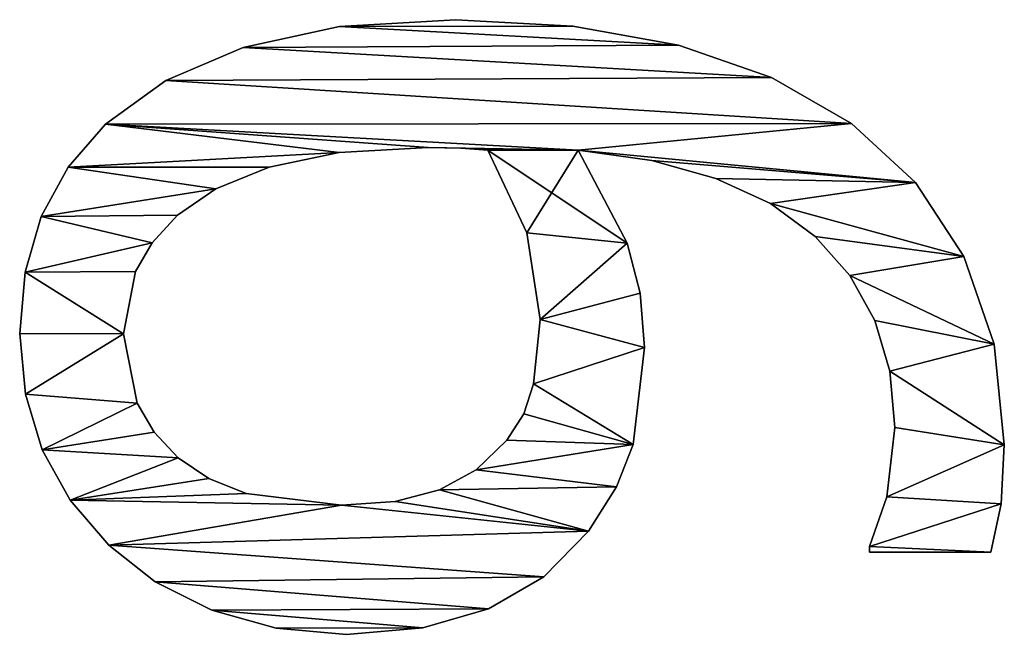
# Model space of a CAD drawing. Extents: x 1070 to 4481, y -1753 to 4685.
# Drawn here: x 1098 to 1247, y 957 to 1049 of the extents above; entities that cross this region are included whole.
import ezdxf

# ---------------------------------------------------------------- set-up
doc = ezdxf.new("R2010")
doc.units = 0
doc.header["$LTSCALE"] = 25.4
doc.layers.get('0').update_dxf_attribs({"color": 13, "linetype": 'CONTINUOUS'})

# ---------------------------------------------------------------- blocks, each defined once
blk = doc.blocks.new('TRAIN_HOEKSTUK_1')
at = {"color": 0}
for p, q in [((2252.01, 176.34), (2252.01, 176.34, 15)), ((2252.01, 176.34), (2252.01, 176.34, 15)), ((2260.92, 175.86), (2260.92, 175.86, 15)), ((2260.92, 175.86), (2260.92, 175.86, 15)), ((2236.88, 174.82), (2236.88, 174.82, 15)), ((2236.88, 174.82), (2236.88, 174.82, 15)), ((2268.2, 174.33), (2268.2, 156.03)), ((2268.2, 174.33, 15), (2268.2, 156.03, 15)), ((2268.2, 174.33), (2268.2, 174.33, 15)), ((2268.2, 174.33), (2268.2, 156.03)), ((2268.2, 174.33), (2268.2, 174.33, 15)), ((2268.2, 174.33, 15), (2268.2, 156.03, 15)), ((2223.66, 170.26), (2223.66, 170.26, 15)), ((2223.66, 170.26), (2223.66, 170.26, 15)), ((2212.52, 162.99), (2212.52, 162.99, 15)), ((2212.52, 162.99), (2212.52, 162.99, 15)), ((2240.95, 159.11), (2240.95, 159.11, 15)), ((2240.95, 159.11), (2240.95, 159.11, 15)), ((2249.43, 159.87), (2249.43, 159.87, 15)), ((2249.43, 159.87), (2249.43, 159.87, 15)), ((2259.87, 158.67), (2259.87, 158.67, 15)), ((2259.87, 158.67), (2259.87, 158.67, 15)), ((2233.32, 156.86), (2233.32, 156.86, 15)), ((2233.32, 156.86), (2233.32, 156.86, 15)), ((2267.34, 156.03), (2267.34, 156.03, 15)), ((2267.34, 156.03), (2267.34, 156.03, 15)), ((2268.2, 156.03), (2268.2, 156.03, 15)), ((2268.2, 156.03), (2268.2, 156.03, 15)), ((2203.64, 153.35), (2203.64, 153.35, 15)), ((2203.64, 153.35), (2203.64, 153.35, 15)), ((2226.55, 153.1), (2226.55, 153.1, 15)), ((2226.55, 153.1), (2226.55, 153.1, 15)), ((2220.64, 147.84), (2220.64, 147.84, 15)), ((2220.64, 147.84), (2220.64, 147.84, 15)), ((2196.72, 141.27), (2196.72, 141.27, 15)), ((2196.72, 141.27), (2196.72, 141.27, 15)), ((2215.72, 141.11), (2215.72, 141.11, 15)), ((2215.72, 141.11), (2215.72, 141.11, 15)), ((2211.91, 132.91), (2211.91, 132.91, 15)), ((2211.91, 132.91), (2211.91, 132.91, 15)), ((2191.86, 127.25), (2191.86, 127.25, 15)), ((2191.86, 127.25), (2191.86, 127.25, 15)), ((2209.23, 123.27), (2209.23, 123.27, 15)), ((2209.23, 123.27), (2209.23, 123.27, 15)), ((2237.36, 122.13), (2237.36, 122.13, 15)), ((2237.36, 122.13), (2237.36, 122.13, 15)), ((2229.17, 121.48), (2229.17, 121.48, 15)), ((2229.17, 121.48), (2229.17, 121.48, 15)), ((2251.96, 120.45), (2251.96, 120.45, 15)), ((2251.96, 120.45), (2251.96, 120.45, 15)), ((2221.65, 119.54), (2221.65, 119.54, 15)), ((2221.65, 119.54), (2221.65, 119.54, 15)), ((2258.37, 117.92), (2258.37, 117.92, 15)), ((2258.37, 117.92), (2258.37, 117.92, 15)), ((2265.04, 113.7), (2265.04, 113.7, 15)), ((2265.04, 113.7), (2265.04, 113.7, 15)), ((2188.98, 111.36), (2188.98, 111.36, 15)), ((2188.98, 111.36), (2188.98, 111.36, 15)), ((2207.66, 112.16), (2207.66, 112.16, 15)), ((2207.66, 112.16), (2207.66, 112.16, 15)), ((2271.89, 106.97), (2271.89, 106.97, 15)), ((2271.89, 106.97), (2271.89, 106.97, 15)), ((2233.14, 106.42), (2233.14, 106.42, 15)), ((2233.14, 106.42), (2233.14, 106.42, 15)), ((2242.86, 105.46), (2242.86, 105.46, 15)), ((2242.86, 105.46), (2242.86, 105.46, 15)), ((2220.11, 104.41), (2220.11, 104.41, 15)), ((2220.11, 104.41), (2220.11, 104.41, 15)), ((2247.35, 103.98), (2247.35, 103.98, 15)), ((2247.35, 103.98), (2247.35, 103.98, 15)), ((2251.34, 101.44), (2251.34, 101.44, 15)), ((2251.34, 101.44), (2251.34, 101.44, 15)), ((2207.66, 98.56), (2207.66, 98.56, 15)), ((2207.66, 98.56), (2207.66, 98.56, 15)), ((2276.72, 98.66), (2276.72, 98.66, 15)), ((2276.72, 98.66), (2276.72, 98.66, 15)), ((2255.8, 96.79), (2255.8, 96.79, 15)), ((2255.8, 96.79), (2255.8, 96.79, 15)), ((2188.03, 93.68), (2188.03, 93.68, 15)), ((2188.03, 93.68), (2188.03, 93.68, 15)), ((2207.38, 94.49), (2207.38, 94.49, 15)), ((2207.38, 94.49), (2207.38, 94.49, 15)), ((2258.81, 91.28), (2258.81, 91.28, 15)), ((2258.81, 91.28), (2258.81, 91.28, 15)), ((2207.28, 89.56), (2207.28, 89.56, 15)), ((2207.28, 89.56), (2207.28, 89.56, 15)), ((2279.6, 88.77), (2279.6, 88.77, 15)), ((2279.6, 88.77), (2279.6, 88.77, 15)), ((2260.54, 84.63), (2260.54, 84.63, 15)), ((2260.54, 84.63), (2260.54, 84.63, 15)), ((2280.56, 77.3), (2280.56, 77.3, 15)), ((2280.56, 77.3), (2280.56, 77.3, 15)), ((2189.07, 76.21), (2189.07, 76.21, 15)), ((2189.07, 76.21), (2189.07, 76.21, 15)), ((2208.01, 76.15), (2208.01, 76.15, 15)), ((2208.01, 76.15), (2208.01, 76.15, 15)), ((2261.11, 76.53), (2261.11, 76.53, 15)), ((2261.11, 76.53), (2261.11, 76.53, 15)), ((2210.2, 65.61), (2210.2, 65.61, 15)), ((2210.2, 65.61), (2210.2, 65.61, 15)), ((2279.65, 66.71), (2279.65, 66.71, 15)), ((2279.65, 66.71), (2279.65, 66.71, 15)), ((2192.19, 61.73), (2192.19, 61.73, 15)), ((2192.19, 61.73), (2192.19, 61.73, 15)), ((2259.33, 62.19), (2259.33, 62.19, 15)), ((2259.33, 62.19), (2259.33, 62.19, 15)), ((2213.47, 57.61), (2213.47, 57.61, 15)), ((2213.47, 57.61), (2213.47, 57.61, 15)), ((2257.1, 56.54), (2257.1, 56.54, 15)), ((2257.1, 56.54), (2257.1, 56.54, 15)), ((2276.92, 56.99), (2276.92, 56.99, 15)), ((2276.92, 56.99), (2276.92, 56.99, 15)), ((2253.98, 51.92), (2253.98, 51.92, 15)), ((2253.98, 51.92), (2253.98, 51.92, 15)), ((2217.43, 51.82), (2217.43, 51.82, 15)), ((2217.43, 51.82), (2217.43, 51.82, 15)), ((2197.16, 50.06), (2197.16, 50.06, 15)), ((2197.16, 50.06), (2197.16, 50.06, 15)), ((2221.61, 47.99), (2221.61, 47.99, 15)), ((2221.61, 47.99), (2221.61, 47.99, 15)), ((2250.13, 48.31), (2250.13, 48.31, 15)), ((2250.13, 48.31), (2250.13, 48.31, 15)), ((2272.65, 48.47), (2272.65, 48.47, 15)), ((2272.65, 48.47), (2272.65, 48.47, 15)), ((2225.91, 45.5), (2225.91, 45.5, 15)), ((2225.91, 45.5), (2225.91, 45.5, 15)), ((2245.75, 45.74), (2245.75, 45.74, 15)), ((2245.75, 45.74), (2245.75, 45.74, 15)), ((2235.34, 43.68), (2235.34, 43.68, 15)), ((2235.34, 43.68), (2235.34, 43.68, 15)), ((2203.74, 41), (2203.74, 41, 15)), ((2203.74, 41), (2203.74, 41, 15)), ((2267.15, 41.48), (2267.15, 41.48, 15)), ((2267.15, 41.48), (2267.15, 41.48, 15)), ((2260.34, 35.67), (2260.34, 35.67, 15)), ((2260.34, 35.67), (2260.34, 35.67, 15)), ((2210.24, 35.37), (2210.24, 35.37, 15)), ((2210.24, 35.37), (2210.24, 35.37, 15)), ((2217.67, 31.32), (2217.67, 31.32, 15)), ((2217.67, 31.32), (2217.67, 31.32, 15)), ((2252.78, 31.47), (2252.78, 31.47, 15)), ((2252.78, 31.47), (2252.78, 31.47, 15)), ((2226.02, 28.88), (2226.02, 28.88, 15)), ((2226.02, 28.88), (2226.02, 28.88, 15)), ((2244.42, 28.92), (2244.42, 28.92, 15)), ((2244.42, 28.92), (2244.42, 28.92, 15)), ((2235.25, 28.07), (2235.25, 28.07, 15)), ((2235.25, 28.07), (2235.25, 28.07, 15))]:
    blk.add_line(p, q, dxfattribs=at)
mesh = blk.add_polyface(dxfattribs=at)
corners = [(2188.98, 111.36), (2189.07, 76.21), (2188.03, 93.68), (2191.86, 127.25), (2192.19, 61.73), (2196.72, 141.27), (2197.16, 50.06), (2203.64, 153.35), (2203.74, 41), (2207.66, 112.16), (2212.52, 162.99), (2207.28, 89.56), (2207.38, 94.49), (2209.23, 123.27), (2211.91, 132.91), (2215.72, 141.11), (2223.66, 170.26), (2220.64, 147.84), (2226.55, 153.1), (2236.88, 174.82), (2233.32, 156.86), (2240.95, 159.11), (2252.01, 176.34), (2249.43, 159.87), (2259.87, 158.67), (2260.92, 175.86), (2267.34, 156.03), (2268.2, 174.33), (2268.2, 156.03), (2207.66, 98.56), (2221.65, 119.54), (2220.11, 104.41), (2233.14, 106.42), (2229.17, 121.48), (2237.36, 122.13), (2242.86, 105.46), (2251.96, 120.45), (2247.35, 103.98), (2251.34, 101.44), (2255.8, 96.79), (2258.37, 117.92), (2258.81, 91.28), (2265.04, 113.7), (2260.54, 84.63), (2261.11, 76.53), (2208.01, 76.15), (2210.24, 35.37), (2210.2, 65.61), (2213.47, 57.61), (2217.67, 31.32), (2217.43, 51.82), (2221.61, 47.99), (2226.02, 28.88), (2225.91, 45.5), (2235.34, 43.68), (2235.25, 28.07), (2244.42, 28.92), (2245.75, 45.74), (2252.78, 31.47), (2250.13, 48.31), (2253.98, 51.92), (2260.34, 35.67), (2257.1, 56.54), (2259.33, 62.19), (2267.15, 41.48), (2271.89, 106.97), (2272.65, 48.47), (2276.72, 98.66), (2276.92, 56.99), (2279.6, 88.77), (2279.65, 66.71), (2280.56, 77.3)]
mesh.append_faces([[corners[k] for k in face] for face in [(0, 1, 2), (26, 27, 28), (70, 69, 71)]], dxfattribs={"vtx0": -1, "color": 0})
mesh.append_faces([[corners[k] for k in face] for face in [(1, 3, 4), (4, 5, 6), (6, 7, 8), (11, 9, 12), (9, 10, 13), (13, 10, 14), (14, 10, 15), (15, 16, 17), (17, 16, 18), (18, 19, 20), (20, 19, 21), (21, 22, 23), (23, 22, 24), (24, 25, 26), (29, 30, 31), (31, 30, 32), (32, 34, 35), (35, 36, 37), (37, 36, 38), (38, 36, 39), (39, 40, 41), (41, 42, 43), (43, 42, 44), (8, 45, 46), (45, 8, 11), (46, 48, 49), (49, 51, 52), (52, 54, 55), (55, 54, 56), (56, 57, 58), (58, 60, 61), (61, 44, 64), (64, 65, 66), (66, 67, 68), (68, 69, 70)]], dxfattribs={"vtx0": -1, "vtx1": -1, "color": 0})
mesh.append_faces([[corners[k] for k in face] for face in [(8, 7, 9), (8, 9, 11), (64, 44, 42)]], dxfattribs={"vtx0": -1, "vtx1": -1, "vtx2": -1, "color": 0})
mesh.append_faces([[corners[k] for k in face] for face in [(1, 0, 3), (4, 3, 5), (6, 5, 7), (9, 7, 10), (15, 10, 16), (18, 16, 19), (21, 19, 22), (24, 22, 25), (26, 25, 27), (9, 29, 12), (29, 9, 30), (32, 30, 33), (32, 33, 34), (35, 34, 36), (39, 36, 40), (41, 40, 42), (46, 45, 47), (46, 47, 48), (49, 48, 50), (49, 50, 51), (52, 51, 53), (52, 53, 54), (56, 54, 57), (58, 57, 59), (58, 59, 60), (61, 60, 62), (61, 62, 63), (61, 63, 44), (64, 42, 65), (66, 65, 67), (68, 67, 69)]], dxfattribs={"vtx0": -1, "vtx2": -1, "color": 0})
mesh = blk.add_polyface(dxfattribs=at)
corners = [(2203.74, 41, 15), (2208.01, 76.15, 15), (2207.28, 89.56, 15), (2210.24, 35.37, 15), (2210.2, 65.61, 15), (2213.47, 57.61, 15), (2217.67, 31.32, 15), (2217.43, 51.82, 15), (2221.61, 47.99, 15), (2226.02, 28.88, 15), (2225.91, 45.5, 15), (2235.34, 43.68, 15), (2235.25, 28.07, 15), (2244.42, 28.92, 15), (2245.75, 45.74, 15), (2252.78, 31.47, 15), (2250.13, 48.31, 15), (2253.98, 51.92, 15), (2260.34, 35.67, 15), (2257.1, 56.54, 15), (2259.33, 62.19, 15), (2261.11, 76.53, 15), (2267.15, 41.48, 15), (2265.04, 113.7, 15), (2271.89, 106.97, 15), (2272.65, 48.47, 15), (2276.72, 98.66, 15), (2276.92, 56.99, 15), (2279.6, 88.77, 15), (2279.65, 66.71, 15), (2280.56, 77.3, 15), (2220.11, 104.41, 15), (2207.66, 112.16, 15), (2207.66, 98.56, 15), (2221.65, 119.54, 15), (2233.14, 106.42, 15), (2229.17, 121.48, 15), (2237.36, 122.13, 15), (2242.86, 105.46, 15), (2251.96, 120.45, 15), (2247.35, 103.98, 15), (2251.34, 101.44, 15), (2255.8, 96.79, 15), (2258.37, 117.92, 15), (2258.81, 91.28, 15), (2260.54, 84.63, 15), (2189.07, 76.21, 15), (2188.98, 111.36, 15), (2188.03, 93.68, 15), (2191.86, 127.25, 15), (2192.19, 61.73, 15), (2196.72, 141.27, 15), (2197.16, 50.06, 15), (2203.64, 153.35, 15), (2212.52, 162.99, 15), (2207.38, 94.49, 15), (2209.23, 123.27, 15), (2211.91, 132.91, 15), (2215.72, 141.11, 15), (2223.66, 170.26, 15), (2220.64, 147.84, 15), (2226.55, 153.1, 15), (2236.88, 174.82, 15), (2233.32, 156.86, 15), (2240.95, 159.11, 15), (2252.01, 176.34, 15), (2249.43, 159.87, 15), (2259.87, 158.67, 15), (2260.92, 175.86, 15), (2267.34, 156.03, 15), (2268.2, 174.33, 15), (2268.2, 156.03, 15)]
mesh.append_faces([[corners[k] for k in face] for face in [(28, 29, 30), (46, 47, 48), (70, 69, 71)]], dxfattribs={"vtx0": -1, "color": 0})
mesh.append_faces([[corners[k] for k in face] for face in [(1, 3, 4), (4, 3, 5), (5, 6, 7), (7, 6, 8), (8, 9, 10), (10, 9, 11), (11, 13, 14), (14, 15, 16), (16, 15, 17), (17, 18, 19), (19, 18, 20), (20, 18, 21), (23, 22, 24), (24, 25, 26), (26, 27, 28), (31, 32, 33), (32, 31, 34), (34, 35, 36), (36, 35, 37), (37, 38, 39), (39, 42, 43), (43, 44, 23), (47, 46, 49), (49, 50, 51), (51, 52, 53), (53, 32, 54), (54, 58, 59), (59, 61, 62), (62, 64, 65), (65, 67, 68), (68, 69, 70)]], dxfattribs={"vtx0": -1, "vtx1": -1, "color": 0})
mesh.append_faces([[corners[k] for k in face] for face in [(21, 22, 23), (53, 0, 32), (32, 0, 2)]], dxfattribs={"vtx0": -1, "vtx1": -1, "vtx2": -1, "color": 0})
mesh.append_faces([[corners[k] for k in face] for face in [(0, 1, 2), (1, 0, 3), (5, 3, 6), (8, 6, 9), (11, 9, 12), (11, 12, 13), (14, 13, 15), (17, 15, 18), (21, 18, 22), (24, 22, 25), (26, 25, 27), (28, 27, 29), (34, 31, 35), (37, 35, 38), (39, 38, 40), (39, 40, 41), (39, 41, 42), (43, 42, 44), (23, 44, 45), (23, 45, 21), (49, 46, 50), (51, 50, 52), (53, 52, 0), (32, 2, 55), (32, 55, 33), (54, 32, 56), (54, 56, 57), (54, 57, 58), (59, 58, 60), (59, 60, 61), (62, 61, 63), (62, 63, 64), (65, 64, 66), (65, 66, 67), (68, 67, 69)]], dxfattribs={"vtx0": -1, "vtx2": -1, "color": 0})
mesh = blk.add_polyface(dxfattribs=at)
corners = [(2236.88, 174.82, 15), (2252.01, 176.34), (2236.88, 174.82), (2252.01, 176.34, 15)]
mesh.append_faces([[corners[k] for k in face] for face in [(0, 1, 2), (1, 0, 3)]], dxfattribs={"vtx0": -1, "color": 0})
mesh = blk.add_polyface(dxfattribs=at)
corners = [(2252.01, 176.34, 15), (2260.92, 175.86), (2252.01, 176.34), (2260.92, 175.86, 15)]
mesh.append_faces([[corners[k] for k in face] for face in [(0, 1, 2), (1, 0, 3)]], dxfattribs={"vtx0": -1, "color": 0})
mesh = blk.add_polyface(dxfattribs=at)
corners = [(2260.92, 175.86, 15), (2268.2, 174.33), (2260.92, 175.86), (2268.2, 174.33, 15)]
mesh.append_faces([[corners[k] for k in face] for face in [(0, 1, 2), (1, 0, 3)]], dxfattribs={"vtx0": -1, "color": 0})
mesh = blk.add_polyface(dxfattribs=at)
corners = [(2223.66, 170.26, 15), (2236.88, 174.82), (2223.66, 170.26), (2236.88, 174.82, 15)]
mesh.append_faces([[corners[k] for k in face] for face in [(0, 1, 2), (1, 0, 3)]], dxfattribs={"vtx0": -1, "color": 0})
mesh = blk.add_polyface(dxfattribs=at)
corners = [(2268.2, 174.33), (2268.2, 156.03, 15), (2268.2, 156.03), (2268.2, 174.33, 15)]
mesh.append_faces([[corners[k] for k in face] for face in [(0, 1, 2), (1, 0, 3)]], dxfattribs={"vtx0": -1, "color": 0})
mesh = blk.add_polyface(dxfattribs=at)
corners = [(2212.52, 162.99, 15), (2223.66, 170.26), (2212.52, 162.99), (2223.66, 170.26, 15)]
mesh.append_faces([[corners[k] for k in face] for face in [(0, 1, 2), (1, 0, 3)]], dxfattribs={"vtx0": -1, "color": 0})
mesh = blk.add_polyface(dxfattribs=at)
corners = [(2212.52, 162.99, 15), (2203.64, 153.35), (2203.64, 153.35, 15), (2212.52, 162.99)]
mesh.append_faces([[corners[k] for k in face] for face in [(0, 1, 2), (1, 0, 3)]], dxfattribs={"vtx0": -1, "color": 0})
mesh = blk.add_polyface(dxfattribs=at)
corners = [(2240.95, 159.11, 15), (2233.32, 156.86), (2240.95, 159.11), (2233.32, 156.86, 15)]
mesh.append_faces([[corners[k] for k in face] for face in [(0, 1, 2), (1, 0, 3)]], dxfattribs={"vtx0": -1, "color": 0})
mesh = blk.add_polyface(dxfattribs=at)
corners = [(2249.43, 159.87, 15), (2240.95, 159.11), (2249.43, 159.87), (2240.95, 159.11, 15)]
mesh.append_faces([[corners[k] for k in face] for face in [(0, 1, 2), (1, 0, 3)]], dxfattribs={"vtx0": -1, "color": 0})
mesh = blk.add_polyface(dxfattribs=at)
corners = [(2259.87, 158.67, 15), (2249.43, 159.87), (2259.87, 158.67), (2249.43, 159.87, 15)]
mesh.append_faces([[corners[k] for k in face] for face in [(0, 1, 2), (1, 0, 3)]], dxfattribs={"vtx0": -1, "color": 0})
mesh = blk.add_polyface(dxfattribs=at)
corners = [(2267.34, 156.03, 15), (2259.87, 158.67), (2267.34, 156.03), (2259.87, 158.67, 15)]
mesh.append_faces([[corners[k] for k in face] for face in [(0, 1, 2), (1, 0, 3)]], dxfattribs={"vtx0": -1, "color": 0})
mesh = blk.add_polyface(dxfattribs=at)
corners = [(2233.32, 156.86, 15), (2226.55, 153.1), (2233.32, 156.86), (2226.55, 153.1, 15)]
mesh.append_faces([[corners[k] for k in face] for face in [(0, 1, 2), (1, 0, 3)]], dxfattribs={"vtx0": -1, "color": 0})
mesh = blk.add_polyface(dxfattribs=at)
corners = [(2268.2, 156.03, 15), (2267.34, 156.03), (2268.2, 156.03), (2267.34, 156.03, 15)]
mesh.append_faces([[corners[k] for k in face] for face in [(0, 1, 2), (1, 0, 3)]], dxfattribs={"vtx0": -1, "color": 0})
mesh = blk.add_polyface(dxfattribs=at)
corners = [(2203.64, 153.35, 15), (2196.72, 141.27), (2196.72, 141.27, 15), (2203.64, 153.35)]
mesh.append_faces([[corners[k] for k in face] for face in [(0, 1, 2), (1, 0, 3)]], dxfattribs={"vtx0": -1, "color": 0})
mesh = blk.add_polyface(dxfattribs=at)
corners = [(2226.55, 153.1, 15), (2220.64, 147.84), (2226.55, 153.1), (2220.64, 147.84, 15)]
mesh.append_faces([[corners[k] for k in face] for face in [(0, 1, 2), (1, 0, 3)]], dxfattribs={"vtx0": -1, "color": 0})
mesh = blk.add_polyface(dxfattribs=at)
corners = [(2220.64, 147.84), (2215.72, 141.11, 15), (2215.72, 141.11), (2220.64, 147.84, 15)]
mesh.append_faces([[corners[k] for k in face] for face in [(0, 1, 2), (1, 0, 3)]], dxfattribs={"vtx0": -1, "color": 0})
mesh = blk.add_polyface(dxfattribs=at)
corners = [(2196.72, 141.27, 15), (2191.86, 127.25), (2191.86, 127.25, 15), (2196.72, 141.27)]
mesh.append_faces([[corners[k] for k in face] for face in [(0, 1, 2), (1, 0, 3)]], dxfattribs={"vtx0": -1, "color": 0})
mesh = blk.add_polyface(dxfattribs=at)
corners = [(2215.72, 141.11), (2211.91, 132.91, 15), (2211.91, 132.91), (2215.72, 141.11, 15)]
mesh.append_faces([[corners[k] for k in face] for face in [(0, 1, 2), (1, 0, 3)]], dxfattribs={"vtx0": -1, "color": 0})
mesh = blk.add_polyface(dxfattribs=at)
corners = [(2211.91, 132.91), (2209.23, 123.27, 15), (2209.23, 123.27), (2211.91, 132.91, 15)]
mesh.append_faces([[corners[k] for k in face] for face in [(0, 1, 2), (1, 0, 3)]], dxfattribs={"vtx0": -1, "color": 0})
mesh = blk.add_polyface(dxfattribs=at)
corners = [(2191.86, 127.25, 15), (2188.98, 111.36), (2188.98, 111.36, 15), (2191.86, 127.25)]
mesh.append_faces([[corners[k] for k in face] for face in [(0, 1, 2), (1, 0, 3)]], dxfattribs={"vtx0": -1, "color": 0})
mesh = blk.add_polyface(dxfattribs=at)
corners = [(2209.23, 123.27), (2207.66, 112.16, 15), (2207.66, 112.16), (2209.23, 123.27, 15)]
mesh.append_faces([[corners[k] for k in face] for face in [(0, 1, 2), (1, 0, 3)]], dxfattribs={"vtx0": -1, "color": 0})
mesh = blk.add_polyface(dxfattribs=at)
corners = [(2229.17, 121.48, 15), (2237.36, 122.13), (2229.17, 121.48), (2237.36, 122.13, 15)]
mesh.append_faces([[corners[k] for k in face] for face in [(0, 1, 2), (1, 0, 3)]], dxfattribs={"vtx0": -1, "color": 0})
mesh = blk.add_polyface(dxfattribs=at)
corners = [(2237.36, 122.13, 15), (2251.96, 120.45), (2237.36, 122.13), (2251.96, 120.45, 15)]
mesh.append_faces([[corners[k] for k in face] for face in [(0, 1, 2), (1, 0, 3)]], dxfattribs={"vtx0": -1, "color": 0})
mesh = blk.add_polyface(dxfattribs=at)
corners = [(2221.65, 119.54, 15), (2229.17, 121.48), (2221.65, 119.54), (2229.17, 121.48, 15)]
mesh.append_faces([[corners[k] for k in face] for face in [(0, 1, 2), (1, 0, 3)]], dxfattribs={"vtx0": -1, "color": 0})
mesh = blk.add_polyface(dxfattribs=at)
corners = [(2251.96, 120.45, 15), (2258.37, 117.92), (2251.96, 120.45), (2258.37, 117.92, 15)]
mesh.append_faces([[corners[k] for k in face] for face in [(0, 1, 2), (1, 0, 3)]], dxfattribs={"vtx0": -1, "color": 0})
mesh = blk.add_polyface(dxfattribs=at)
corners = [(2207.66, 112.16, 15), (2221.65, 119.54), (2207.66, 112.16), (2221.65, 119.54, 15)]
mesh.append_faces([[corners[k] for k in face] for face in [(0, 1, 2), (1, 0, 3)]], dxfattribs={"vtx0": -1, "color": 0})
mesh = blk.add_polyface(dxfattribs=at)
corners = [(2258.37, 117.92, 15), (2265.04, 113.7), (2258.37, 117.92), (2265.04, 113.7, 15)]
mesh.append_faces([[corners[k] for k in face] for face in [(0, 1, 2), (1, 0, 3)]], dxfattribs={"vtx0": -1, "color": 0})
mesh = blk.add_polyface(dxfattribs=at)
corners = [(2265.04, 113.7, 15), (2271.89, 106.97), (2265.04, 113.7), (2271.89, 106.97, 15)]
mesh.append_faces([[corners[k] for k in face] for face in [(0, 1, 2), (1, 0, 3)]], dxfattribs={"vtx0": -1, "color": 0})
mesh = blk.add_polyface(dxfattribs=at)
corners = [(2188.98, 111.36, 15), (2188.03, 93.68), (2188.03, 93.68, 15), (2188.98, 111.36)]
mesh.append_faces([[corners[k] for k in face] for face in [(0, 1, 2), (1, 0, 3)]], dxfattribs={"vtx0": -1, "color": 0})
mesh = blk.add_polyface(dxfattribs=at)
corners = [(2271.89, 106.97), (2276.72, 98.66, 15), (2276.72, 98.66), (2271.89, 106.97, 15)]
mesh.append_faces([[corners[k] for k in face] for face in [(0, 1, 2), (1, 0, 3)]], dxfattribs={"vtx0": -1, "color": 0})
mesh = blk.add_polyface(dxfattribs=at)
corners = [(2233.14, 106.42, 15), (2220.11, 104.41), (2233.14, 106.42), (2220.11, 104.41, 15)]
mesh.append_faces([[corners[k] for k in face] for face in [(0, 1, 2), (1, 0, 3)]], dxfattribs={"vtx0": -1, "color": 0})
mesh = blk.add_polyface(dxfattribs=at)
corners = [(2242.86, 105.46, 15), (2233.14, 106.42), (2242.86, 105.46), (2233.14, 106.42, 15)]
mesh.append_faces([[corners[k] for k in face] for face in [(0, 1, 2), (1, 0, 3)]], dxfattribs={"vtx0": -1, "color": 0})
mesh = blk.add_polyface(dxfattribs=at)
corners = [(2247.35, 103.98, 15), (2242.86, 105.46), (2247.35, 103.98), (2242.86, 105.46, 15)]
mesh.append_faces([[corners[k] for k in face] for face in [(0, 1, 2), (1, 0, 3)]], dxfattribs={"vtx0": -1, "color": 0})
mesh = blk.add_polyface(dxfattribs=at)
corners = [(2220.11, 104.41, 15), (2207.66, 98.56), (2220.11, 104.41), (2207.66, 98.56, 15)]
mesh.append_faces([[corners[k] for k in face] for face in [(0, 1, 2), (1, 0, 3)]], dxfattribs={"vtx0": -1, "color": 0})
mesh = blk.add_polyface(dxfattribs=at)
corners = [(2251.34, 101.44, 15), (2247.35, 103.98), (2251.34, 101.44), (2247.35, 103.98, 15)]
mesh.append_faces([[corners[k] for k in face] for face in [(0, 1, 2), (1, 0, 3)]], dxfattribs={"vtx0": -1, "color": 0})
mesh = blk.add_polyface(dxfattribs=at)
corners = [(2251.34, 101.44, 15), (2255.8, 96.79), (2255.8, 96.79, 15), (2251.34, 101.44)]
mesh.append_faces([[corners[k] for k in face] for face in [(0, 1, 2), (1, 0, 3)]], dxfattribs={"vtx0": -1, "color": 0})
mesh = blk.add_polyface(dxfattribs=at)
corners = [(2207.66, 98.56), (2207.38, 94.49, 15), (2207.38, 94.49), (2207.66, 98.56, 15)]
mesh.append_faces([[corners[k] for k in face] for face in [(0, 1, 2), (1, 0, 3)]], dxfattribs={"vtx0": -1, "color": 0})
mesh = blk.add_polyface(dxfattribs=at)
corners = [(2276.72, 98.66), (2279.6, 88.77, 15), (2279.6, 88.77), (2276.72, 98.66, 15)]
mesh.append_faces([[corners[k] for k in face] for face in [(0, 1, 2), (1, 0, 3)]], dxfattribs={"vtx0": -1, "color": 0})
mesh = blk.add_polyface(dxfattribs=at)
corners = [(2255.8, 96.79, 15), (2258.81, 91.28), (2258.81, 91.28, 15), (2255.8, 96.79)]
mesh.append_faces([[corners[k] for k in face] for face in [(0, 1, 2), (1, 0, 3)]], dxfattribs={"vtx0": -1, "color": 0})
mesh = blk.add_polyface(dxfattribs=at)
corners = [(2188.03, 93.68, 15), (2189.07, 76.21), (2189.07, 76.21, 15), (2188.03, 93.68)]
mesh.append_faces([[corners[k] for k in face] for face in [(0, 1, 2), (1, 0, 3)]], dxfattribs={"vtx0": -1, "color": 0})
mesh = blk.add_polyface(dxfattribs=at)
corners = [(2207.38, 94.49), (2207.28, 89.56, 15), (2207.28, 89.56), (2207.38, 94.49, 15)]
mesh.append_faces([[corners[k] for k in face] for face in [(0, 1, 2), (1, 0, 3)]], dxfattribs={"vtx0": -1, "color": 0})
mesh = blk.add_polyface(dxfattribs=at)
corners = [(2258.81, 91.28, 15), (2260.54, 84.63), (2260.54, 84.63, 15), (2258.81, 91.28)]
mesh.append_faces([[corners[k] for k in face] for face in [(0, 1, 2), (1, 0, 3)]], dxfattribs={"vtx0": -1, "color": 0})
mesh = blk.add_polyface(dxfattribs=at)
corners = [(2207.28, 89.56), (2208.01, 76.15, 15), (2208.01, 76.15), (2207.28, 89.56, 15)]
mesh.append_faces([[corners[k] for k in face] for face in [(0, 1, 2), (1, 0, 3)]], dxfattribs={"vtx0": -1, "color": 0})
mesh = blk.add_polyface(dxfattribs=at)
corners = [(2279.6, 88.77), (2280.56, 77.3, 15), (2280.56, 77.3), (2279.6, 88.77, 15)]
mesh.append_faces([[corners[k] for k in face] for face in [(0, 1, 2), (1, 0, 3)]], dxfattribs={"vtx0": -1, "color": 0})
mesh = blk.add_polyface(dxfattribs=at)
corners = [(2260.54, 84.63, 15), (2261.11, 76.53), (2261.11, 76.53, 15), (2260.54, 84.63)]
mesh.append_faces([[corners[k] for k in face] for face in [(0, 1, 2), (1, 0, 3)]], dxfattribs={"vtx0": -1, "color": 0})
mesh = blk.add_polyface(dxfattribs=at)
corners = [(2280.56, 77.3), (2279.65, 66.71, 15), (2279.65, 66.71), (2280.56, 77.3, 15)]
mesh.append_faces([[corners[k] for k in face] for face in [(0, 1, 2), (1, 0, 3)]], dxfattribs={"vtx0": -1, "color": 0})
mesh = blk.add_polyface(dxfattribs=at)
corners = [(2189.07, 76.21, 15), (2192.19, 61.73), (2192.19, 61.73, 15), (2189.07, 76.21)]
mesh.append_faces([[corners[k] for k in face] for face in [(0, 1, 2), (1, 0, 3)]], dxfattribs={"vtx0": -1, "color": 0})
mesh = blk.add_polyface(dxfattribs=at)
corners = [(2208.01, 76.15), (2210.2, 65.61, 15), (2210.2, 65.61), (2208.01, 76.15, 15)]
mesh.append_faces([[corners[k] for k in face] for face in [(0, 1, 2), (1, 0, 3)]], dxfattribs={"vtx0": -1, "color": 0})
mesh = blk.add_polyface(dxfattribs=at)
corners = [(2261.11, 76.53, 15), (2259.33, 62.19), (2259.33, 62.19, 15), (2261.11, 76.53)]
mesh.append_faces([[corners[k] for k in face] for face in [(0, 1, 2), (1, 0, 3)]], dxfattribs={"vtx0": -1, "color": 0})
mesh = blk.add_polyface(dxfattribs=at)
corners = [(2210.2, 65.61), (2213.47, 57.61, 15), (2213.47, 57.61), (2210.2, 65.61, 15)]
mesh.append_faces([[corners[k] for k in face] for face in [(0, 1, 2), (1, 0, 3)]], dxfattribs={"vtx0": -1, "color": 0})
mesh = blk.add_polyface(dxfattribs=at)
corners = [(2279.65, 66.71), (2276.92, 56.99, 15), (2276.92, 56.99), (2279.65, 66.71, 15)]
mesh.append_faces([[corners[k] for k in face] for face in [(0, 1, 2), (1, 0, 3)]], dxfattribs={"vtx0": -1, "color": 0})
mesh = blk.add_polyface(dxfattribs=at)
corners = [(2192.19, 61.73, 15), (2197.16, 50.06), (2197.16, 50.06, 15), (2192.19, 61.73)]
mesh.append_faces([[corners[k] for k in face] for face in [(0, 1, 2), (1, 0, 3)]], dxfattribs={"vtx0": -1, "color": 0})
mesh = blk.add_polyface(dxfattribs=at)
corners = [(2259.33, 62.19, 15), (2257.1, 56.54), (2257.1, 56.54, 15), (2259.33, 62.19)]
mesh.append_faces([[corners[k] for k in face] for face in [(0, 1, 2), (1, 0, 3)]], dxfattribs={"vtx0": -1, "color": 0})
mesh = blk.add_polyface(dxfattribs=at)
corners = [(2213.47, 57.61), (2217.43, 51.82, 15), (2217.43, 51.82), (2213.47, 57.61, 15)]
mesh.append_faces([[corners[k] for k in face] for face in [(0, 1, 2), (1, 0, 3)]], dxfattribs={"vtx0": -1, "color": 0})
mesh = blk.add_polyface(dxfattribs=at)
corners = [(2257.1, 56.54, 15), (2253.98, 51.92), (2253.98, 51.92, 15), (2257.1, 56.54)]
mesh.append_faces([[corners[k] for k in face] for face in [(0, 1, 2), (1, 0, 3)]], dxfattribs={"vtx0": -1, "color": 0})
mesh = blk.add_polyface(dxfattribs=at)
corners = [(2276.92, 56.99), (2272.65, 48.47, 15), (2272.65, 48.47), (2276.92, 56.99, 15)]
mesh.append_faces([[corners[k] for k in face] for face in [(0, 1, 2), (1, 0, 3)]], dxfattribs={"vtx0": -1, "color": 0})
mesh = blk.add_polyface(dxfattribs=at)
corners = [(2250.13, 48.31, 15), (2253.98, 51.92), (2250.13, 48.31), (2253.98, 51.92, 15)]
mesh.append_faces([[corners[k] for k in face] for face in [(0, 1, 2), (1, 0, 3)]], dxfattribs={"vtx0": -1, "color": 0})
mesh = blk.add_polyface(dxfattribs=at)
corners = [(2217.43, 51.82, 15), (2221.61, 47.99), (2217.43, 51.82), (2221.61, 47.99, 15)]
mesh.append_faces([[corners[k] for k in face] for face in [(0, 1, 2), (1, 0, 3)]], dxfattribs={"vtx0": -1, "color": 0})
mesh = blk.add_polyface(dxfattribs=at)
corners = [(2197.16, 50.06, 15), (2203.74, 41), (2203.74, 41, 15), (2197.16, 50.06)]
mesh.append_faces([[corners[k] for k in face] for face in [(0, 1, 2), (1, 0, 3)]], dxfattribs={"vtx0": -1, "color": 0})
mesh = blk.add_polyface(dxfattribs=at)
corners = [(2221.61, 47.99, 15), (2225.91, 45.5), (2221.61, 47.99), (2225.91, 45.5, 15)]
mesh.append_faces([[corners[k] for k in face] for face in [(0, 1, 2), (1, 0, 3)]], dxfattribs={"vtx0": -1, "color": 0})
mesh = blk.add_polyface(dxfattribs=at)
corners = [(2245.75, 45.74, 15), (2250.13, 48.31), (2245.75, 45.74), (2250.13, 48.31, 15)]
mesh.append_faces([[corners[k] for k in face] for face in [(0, 1, 2), (1, 0, 3)]], dxfattribs={"vtx0": -1, "color": 0})
mesh = blk.add_polyface(dxfattribs=at)
corners = [(2272.65, 48.47), (2267.15, 41.48, 15), (2267.15, 41.48), (2272.65, 48.47, 15)]
mesh.append_faces([[corners[k] for k in face] for face in [(0, 1, 2), (1, 0, 3)]], dxfattribs={"vtx0": -1, "color": 0})
mesh = blk.add_polyface(dxfattribs=at)
corners = [(2225.91, 45.5, 15), (2235.34, 43.68), (2225.91, 45.5), (2235.34, 43.68, 15)]
mesh.append_faces([[corners[k] for k in face] for face in [(0, 1, 2), (1, 0, 3)]], dxfattribs={"vtx0": -1, "color": 0})
mesh = blk.add_polyface(dxfattribs=at)
corners = [(2235.34, 43.68, 15), (2245.75, 45.74), (2235.34, 43.68), (2245.75, 45.74, 15)]
mesh.append_faces([[corners[k] for k in face] for face in [(0, 1, 2), (1, 0, 3)]], dxfattribs={"vtx0": -1, "color": 0})
mesh = blk.add_polyface(dxfattribs=at)
corners = [(2210.24, 35.37, 15), (2203.74, 41), (2210.24, 35.37), (2203.74, 41, 15)]
mesh.append_faces([[corners[k] for k in face] for face in [(0, 1, 2), (1, 0, 3)]], dxfattribs={"vtx0": -1, "color": 0})
mesh = blk.add_polyface(dxfattribs=at)
corners = [(2267.15, 41.48, 15), (2260.34, 35.67), (2267.15, 41.48), (2260.34, 35.67, 15)]
mesh.append_faces([[corners[k] for k in face] for face in [(0, 1, 2), (1, 0, 3)]], dxfattribs={"vtx0": -1, "color": 0})
mesh = blk.add_polyface(dxfattribs=at)
corners = [(2260.34, 35.67, 15), (2252.78, 31.47), (2260.34, 35.67), (2252.78, 31.47, 15)]
mesh.append_faces([[corners[k] for k in face] for face in [(0, 1, 2), (1, 0, 3)]], dxfattribs={"vtx0": -1, "color": 0})
mesh = blk.add_polyface(dxfattribs=at)
corners = [(2217.67, 31.32, 15), (2210.24, 35.37), (2217.67, 31.32), (2210.24, 35.37, 15)]
mesh.append_faces([[corners[k] for k in face] for face in [(0, 1, 2), (1, 0, 3)]], dxfattribs={"vtx0": -1, "color": 0})
mesh = blk.add_polyface(dxfattribs=at)
corners = [(2226.02, 28.88, 15), (2217.67, 31.32), (2226.02, 28.88), (2217.67, 31.32, 15)]
mesh.append_faces([[corners[k] for k in face] for face in [(0, 1, 2), (1, 0, 3)]], dxfattribs={"vtx0": -1, "color": 0})
mesh = blk.add_polyface(dxfattribs=at)
corners = [(2252.78, 31.47, 15), (2244.42, 28.92), (2252.78, 31.47), (2244.42, 28.92, 15)]
mesh.append_faces([[corners[k] for k in face] for face in [(0, 1, 2), (1, 0, 3)]], dxfattribs={"vtx0": -1, "color": 0})
mesh = blk.add_polyface(dxfattribs=at)
corners = [(2235.25, 28.07, 15), (2226.02, 28.88), (2235.25, 28.07), (2226.02, 28.88, 15)]
mesh.append_faces([[corners[k] for k in face] for face in [(0, 1, 2), (1, 0, 3)]], dxfattribs={"vtx0": -1, "color": 0})
mesh = blk.add_polyface(dxfattribs=at)
corners = [(2244.42, 28.92, 15), (2235.25, 28.07), (2244.42, 28.92), (2235.25, 28.07, 15)]
mesh.append_faces([[corners[k] for k in face] for face in [(0, 1, 2), (1, 0, 3)]], dxfattribs={"vtx0": -1, "color": 0})

msp = doc.modelspace()

# ---------------------------------------------------------------- block references
at = {"color": 0, "rotation": 270.0000000000038}
msp.add_blockref('TRAIN_HOEKSTUK_1', (1070.36, 3237.37), dxfattribs=at)

doc.saveas('drawing.dxf')
